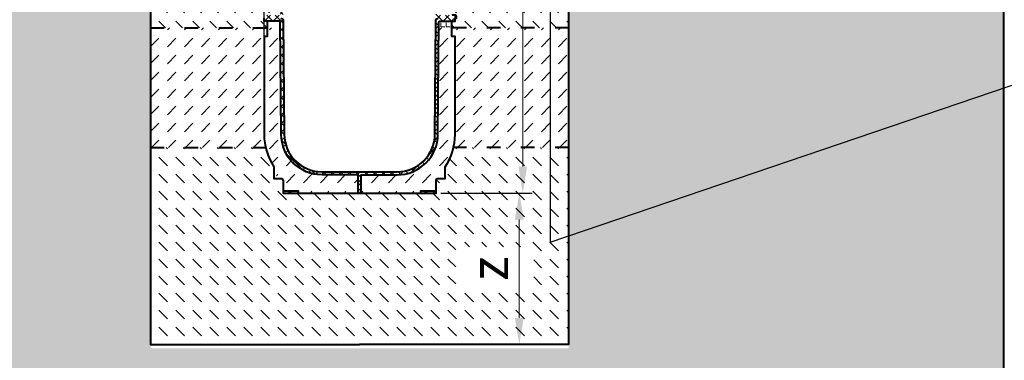
# Model space of a CAD drawing. Units: millimetres. Extents: x 0 to 8078, y 0 to 2100.
# Drawn here: x 939 to 2238, y 766 to 1216 of the extents above; entities that cross this region are included whole.
import ezdxf
from ezdxf import colors
from ezdxf.entities.mleader import LeaderData, LeaderLine
from ezdxf.math import Vec2, Vec3

# ---------------------------------------------------------------- set-up
doc = ezdxf.new("R2010")
doc.units = ezdxf.units.MM
doc.header["$LTSCALE"] = 15
doc.header["$PDSIZE"] = -1
doc.linetypes.add('ACAD_ISO03W100', pattern=[30, 12, -18])
doc.layers.get('Defpoints').update_dxf_attribs({"lineweight": 40})
for name, color, linetype, lineweight in [('HAURATON_Construction_Joint', 7, 'ACAD_ISO03W100', 40), ('HAURATON_ConstructionSite_Contour', 7, 'Continuous', 40), ('HAURATON_ConstructionSite_Hatching', 8, 'Continuous', 15), ('HAURATON_Dimensioning', 1, 'Continuous', 20), ('HAURATON_Product_Contour', 7, 'Continuous', 40), ('HAURATON_Product_Hatching', 1, 'Continuous', 15)]:
    doc.layers.add(name, color=color, linetype=linetype, lineweight=lineweight)
doc.layers.add('HAURATON_Text_Macro', color=112, linetype='Continuous')
doc.styles.add('Hauraton_Platzhalter', font='arial.ttf', dxfattribs={"width": 0.948})
doc.styles.get("Standard").update_dxf_attribs({"font": 'arial.ttf'})
doc.dimstyles.new('Bem M1_10', dxfattribs={"dimscale": 10, "dimtxt": 5, "dimasz": 3.5, "dimexe": 1.25, "dimexo": 0.625, "dimgap": 0.825, "dimtad": 1, "dimtxsty": 'Hauraton_Platzhalter', "dimcen": 3.5, "dimclrd": 256, "dimclrt": 256, "dimazin": 0, "dimtfac": 1, "dimtmove": 0, "dimatfit": 3, "dimfxl": 1, "dimtfillclr": 256, "dimlwd": -1, "dimarcsym": 0})
pattern_1 = [(45, (599.411, 1157.818), (-5.61266, 5.61266), []), (135, (599.411, 1157.818), (-5.61266, -5.61266), [])]
pattern_2 = [(135, (684.513, 1157.818), (-22.45064, 2e-15), [15.875, -15.875])]

# ---------------------------------------------------------------- blocks, each defined once
blk = doc.blocks.new('*D1')
at = {"layer": 'Defpoints', "color": 0, "transparency": 16777216}
for p in [(1488.3, 987.1), (1387.3, 787.1), (1598.2, 787.1)]:
    blk.add_point(p, dxfattribs=at)
at = {"layer": 'HAURATON_Dimensioning', "color": 0, "lineweight": -2, "transparency": 16777216}
for p, q in [((1494.6, 987.1), (1610.7, 987.1)), ((1393.6, 787.1), (1610.7, 787.1))]:
    blk.add_line(p, q, dxfattribs=at)
at = {"layer": 'HAURATON_Dimensioning', "transparency": 16777216}
blk.add_line((1598.2, 952.1), (1598.2, 822.1), dxfattribs=at)
for points in [[(1592.3, 952.1), (1604, 952.1), (1598.2, 987.1)], [(1592.3, 822.1), (1604, 822.1), (1598.2, 787.1)]]:
    blk.add_solid(points, dxfattribs=at)
at = {"layer": 'HAURATON_Dimensioning', "transparency": 16777216, "insert": (1564.9, 887.1), "char_height": 50, "attachment_point": 5, "rotation": 90, "style": 'Hauraton_Platzhalter', "bg_fill": 3, "box_fill_scale": 1.1, "bg_fill_color": 256, "bg_fill_true_color": 13158600, "bg_fill_transparency": 0}
blk.add_mtext('z', dxfattribs=at)
blk = doc.blocks.new('*D4')
at = {"layer": 'Defpoints', "color": 0, "transparency": 16777216}
for p in [(1261.3, 1309.4), (1111.3, 1245.8), (1261.3, 1102.1)]:
    blk.add_point(p, dxfattribs=at)
at = {"layer": 'HAURATON_Dimensioning', "color": 0, "lineweight": -2, "transparency": 16777216}
for p, q in [((1111.3, 1252), (1111.3, 1321.9)), ((1261.3, 1108.3), (1261.3, 1321.9))]:
    blk.add_line(p, q, dxfattribs=at)
at = {"layer": 'HAURATON_Dimensioning', "transparency": 16777216}
blk.add_line((1146.3, 1309.4), (1226.3, 1309.4), dxfattribs=at)
for points in [[(1146.3, 1315.3), (1146.3, 1303.6), (1111.3, 1309.4)], [(1226.3, 1315.3), (1226.3, 1303.6), (1261.3, 1309.4)]]:
    blk.add_solid(points, dxfattribs=at)
at = {"layer": 'HAURATON_Dimensioning', "transparency": 16777216, "insert": (1186.3, 1342.7), "char_height": 50, "attachment_point": 5, "style": 'Hauraton_Platzhalter', "bg_fill": 3, "box_fill_scale": 1.1, "bg_fill_color": 256, "bg_fill_true_color": 13158600, "bg_fill_transparency": 0}
blk.add_mtext('x', dxfattribs=at)
blk = doc.blocks.new('*D5')
at = {"layer": 'Defpoints', "color": 0, "transparency": 16777216}
for p in [(1416.6, 1657), (1602.7, 1657), (1488.3, 987.1)]:
    blk.add_point(p, dxfattribs=at)
at = {"layer": 'HAURATON_Dimensioning', "color": 0, "lineweight": -2, "transparency": 16777216}
for p, q in [((1422.9, 1657), (1615.2, 1657)), ((1494.6, 987.1), (1615.2, 987.1))]:
    blk.add_line(p, q, dxfattribs=at)
at = {"layer": 'HAURATON_Dimensioning', "transparency": 16777216}
blk.add_line((1602.7, 1022.1), (1602.7, 1622), dxfattribs=at)
for points in [[(1596.9, 1622), (1608.5, 1622), (1602.7, 1657)], [(1596.9, 1022.1), (1608.5, 1022.1), (1602.7, 987.1)]]:
    blk.add_solid(points, dxfattribs=at)
at = {"layer": 'HAURATON_Dimensioning', "transparency": 16777216, "insert": (1562.1, 1322), "char_height": 50, "attachment_point": 5, "rotation": 90, "style": 'Hauraton_Platzhalter', "bg_fill": 3, "box_fill_scale": 1.1, "bg_fill_color": 256, "bg_fill_true_color": 13158600, "bg_fill_transparency": 0}
blk.add_mtext('y', dxfattribs=at)

msp = doc.modelspace()

# ---------------------------------------------------------------- hatches: boundary and pattern name
at = {"layer": 'HAURATON_ConstructionSite_Hatching'}
h = msp.add_hatch(dxfattribs=at)
h.set_pattern_fill('DASH', color=256, scale=5, angle=135)
h.set_pattern_definition(pattern_2)
h.paths.add_polyline_path([(1261.304, 1417.021), (1111.304, 1417.021), (1111.304, 1205.403), (1265.504, 1205.403), (1265.504, 1214.073), (1261.304, 1214.073), (1261.304, 1218.073), (1259.304, 1218.073), (1259.304, 1221.073, -0.41421356), (1260.304, 1222.073), (1264.804, 1222.073, -0.19631457), (1265.504, 1221.787), (1265.504, 1242.073), (1261.304, 1242.073), (1261.304, 1339.073), (1261.304, 1371.521)])
h.paths.add_polyline_path([(1309.442, 1417.021), (1274.304, 1417.021), (1274.304, 1371.509), (1274.304, 1352.073), (1283.725, 1361.495), (1283.813, 1371.544, -0.12406614), (1290.485, 1397.079, -0.12951571)])
h.paths.add_polyline_path([(1274.304, 1417.021), (1261.304, 1417.021), (1261.304, 1371.521), (1261.304, 1339.073), (1274.304, 1352.073), (1274.304, 1371.509)])
h.paths.add_polyline_path([(1283.725, 1361.495), (1261.304, 1339.073), (1261.304, 1242.073), (1265.504, 1242.073), (1265.504, 1222.073), (1281.517, 1222.073, 0.41165989), (1282.517, 1223.064), (1282.779, 1253.073), (1272.804, 1253.073), (1272.804, 1256.073), (1282.805, 1256.073)])
h.paths.add_polyline_path([(1500.304, 1417.021), (1465.166, 1417.021, -0.12622042), (1483.781, 1397.691, -0.12735966), (1490.794, 1371.544), (1490.882, 1361.495), (1500.304, 1352.073), (1500.304, 1371.509)])
h.paths.add_polyline_path([(1513.304, 1417.021), (1500.304, 1417.021), (1500.304, 1371.509), (1500.304, 1352.073), (1513.304, 1339.073), (1513.304, 1371.521)])
h.paths.add_polyline_path([(1663.304, 1417.021), (1513.304, 1417.021), (1513.304, 1371.521), (1513.304, 1339.073), (1513.304, 1242.073), (1509.104, 1242.073), (1509.104, 1221.787, -0.19631457), (1509.804, 1222.073), (1514.304, 1222.073, -0.41421356), (1515.304, 1221.073), (1515.304, 1218.073), (1513.304, 1218.073), (1513.304, 1214.073), (1509.104, 1214.073), (1509.104, 1205.403), (1663.304, 1205.403)])
h.paths.add_polyline_path([(1513.304, 1422.373), (1500.304, 1422.373), (1500.304, 1421.073), (1500.304, 1417.021), (1513.304, 1417.021)])
h.paths.add_polyline_path([(1500.304, 1421.073), (1451.079, 1421.073, -0.04099151), (1459.045, 1418.073), (1463.386, 1418.073, -0.00957301), (1465.166, 1417.021), (1500.304, 1417.021)])
h = msp.add_hatch(dxfattribs=at)
h.set_pattern_fill('AR-CONC', color=256, scale=0.3, angle=90)
h.set_pattern_definition([(140, (684.513, 1157.818), (4.7817, 54.6554), [5.715, -62.865]), (85, (684.513, 1157.82), (-57.317, -10.573), [4.572, -50.2922]), (190.4514, (684.91, 1162.37), (-52.5353, 44.0824), [4.857, -53.427]), (136.184, (669.27, 1157.82), (12.6127, 81.3237), [8.5725, -94.2975]), (186.6356, (670.32, 1164.595), (-74.228, 71.2212), [7.2855, -80.1407]), (81.184, (669.27, 1157.82), (-74.228, 71.2212), [6.858, -75.438]), (111, (673.083, 1165.438), (30.6796, 45.4843), [5.715, -62.865]), (56, (673.083, 1165.44), (-55.2564, 18.5406), [4.572, -50.292]), (161.4514, (675.64, 1169.23), (-24.5768, 64.025), [4.857, -53.427]), (127.5, (684.513, 1157.818), (-25.3665, 0.92658), [0, -49.6824, 0, -51.054, 0, -50.4825]), (97.5, (684.513, 1157.818), (-30.05417, 20.0459), [0, -29.1084, 0, -48.5394, 0, -19.2405]), (57.5, (684.513, 1140.825), (1.71862, 40.67718), [0, -19.05, 0, -59.436, 0, -78.867]), (47.5, (684.513, 1133.205), (-7.62795, 44.43875), [0, -24.765, 0, -39.4716, 0, -56.007])])
h.paths.add_polyline_path([(1111.304, 1257.021), (537.304, 1257.021), (537.304, 682.073), (1387.304, 682.073), (1387.304, 782.076), (1111.304, 782.076)])
h.paths.add_polyline_path([(2237.304, 1259.021), (1663.304, 1259.021), (1663.304, 782.076), (1387.304, 782.076), (1387.304, 682.073), (2237.304, 682.073)])
h = msp.add_hatch(dxfattribs=at)
h.set_pattern_fill('ANGLE', color=256)
h.set_pattern_definition([(0, (684.513, 1157.8176), (0, 6.985), [5.08, -1.905]), (90, (684.513, 1157.8176), (-6.985, 4e-16), [5.08, -1.905])])
h.paths.add_polyline_path([(1509.104, 1214.073), (1493.09, 1214.073, 0.41165989), (1492.09, 1213.082), (1492.023, 1205.403), (1509.104, 1205.403)])
h = msp.add_hatch(dxfattribs=at)
h.set_pattern_fill('DASH', color=256, scale=5, angle=45)
h.set_pattern_definition([(45, (684.513, 1157.818), (0, 22.45064), [15.875, -15.875])])
edge = h.paths.add_edge_path()
edge.add_line((1261.304, 1194.073), (1265.504, 1194.073))
edge.add_line((1265.504, 1194.073), (1265.504, 1205.403))
edge.add_line((1265.504, 1205.403), (1111.304, 1205.403))
edge.add_line((1111.304, 1205.403), (1111.304, 1047.073))
edge.add_line((1111.304, 1047.073), (1263.305, 1047.073))
edge.add_line((1263.305, 1047.073), (1286.304, 987.073))
edge.add_line((1286.304, 987.073), (1286.304, 990.073))
edge.add_line((1286.304, 990.073), (1286.304, 1004.073))
edge.add_arc((1284.304, 1004.073), 2, 0, 90)
edge.add_line((1284.304, 1006.073), (1274.304, 1006.073))
edge.add_line((1274.304, 1006.073), (1274.304, 1021.608))
edge.add_arc((1338.804, 1064.573), 77.5, 180, 213.668601, ccw=False)
edge.add_line((1261.304, 1064.573), (1261.304, 1194.073))
edge = h.paths.add_edge_path()
edge.add_line((1282.584, 1205.403), (1265.504, 1205.403))
edge.add_line((1265.504, 1205.403), (1265.504, 1194.073))
edge.add_line((1265.504, 1194.073), (1261.304, 1194.073))
edge.add_line((1261.304, 1194.073), (1261.304, 1064.573))
edge.add_arc((1338.804, 1064.573), 77.5, 180, 213.668601)
edge.add_line((1274.304, 1021.608), (1274.304, 1006.073))
edge.add_line((1274.304, 1006.073), (1284.304, 1006.073))
edge.add_arc((1284.304, 1004.073), 2, 0, 90, ccw=False)
edge.add_line((1286.304, 1004.073), (1286.304, 990.073))
edge.add_line((1286.304, 990.073), (1306.304, 990.073))
edge.add_line((1306.304, 990.073), (1306.304, 987.073))
edge.add_line((1306.304, 987.073), (1385.304, 987.073))
edge.add_line((1385.304, 987.073), (1385.304, 1011.073))
edge.add_line((1385.304, 1011.073), (1337.811, 1011.073))
edge.add_arc((1337.811, 1065.073), 54, 180.5, 270, ccw=False)
edge.add_line((1283.813, 1064.602), (1282.584, 1205.403))
edge = h.paths.add_edge_path()
edge.add_line((1490.304, 1006.073), (1500.304, 1006.073))
edge.add_line((1500.304, 1006.073), (1500.304, 1021.608))
edge.add_arc((1435.804, 1064.573), 77.5, 326.331399, 360)
edge.add_line((1513.304, 1064.573), (1513.304, 1194.073))
edge.add_line((1513.304, 1194.073), (1509.104, 1194.073))
edge.add_line((1509.104, 1194.073), (1509.104, 1205.403))
edge.add_line((1509.104, 1205.403), (1492.023, 1205.403))
edge.add_line((1492.023, 1205.403), (1490.794, 1064.602))
edge.add_arc((1436.796, 1065.073), 54, 270, 359.5, ccw=False)
edge.add_line((1436.796, 1011.073), (1389.304, 1011.073))
edge.add_line((1389.304, 1011.073), (1389.304, 987.073))
edge.add_line((1389.304, 987.073), (1468.304, 987.073))
edge.add_line((1468.304, 987.073), (1468.304, 990.073))
edge.add_line((1468.304, 990.073), (1488.304, 990.073))
edge.add_line((1488.304, 990.073), (1488.304, 1004.073))
edge.add_arc((1490.304, 1004.073), 2, 90, 180, ccw=False)
edge = h.paths.add_edge_path()
edge.add_line((1663.304, 1205.403), (1509.104, 1205.403))
edge.add_line((1509.104, 1205.403), (1509.104, 1194.073))
edge.add_line((1509.104, 1194.073), (1513.304, 1194.073))
edge.add_line((1513.304, 1194.073), (1513.304, 1064.573))
edge.add_arc((1435.804, 1064.573), 77.5, 326.331399, 360, ccw=False)
edge.add_line((1500.304, 1021.608), (1500.304, 1006.073))
edge.add_line((1500.304, 1006.073), (1490.304, 1006.073))
edge.add_arc((1490.304, 1004.073), 2, 90, 180)
edge.add_line((1488.304, 1004.073), (1488.304, 990.073))
edge.add_line((1488.304, 990.073), (1511.302, 1047.073))
edge.add_line((1511.302, 1047.073), (1663.304, 1047.073))
edge.add_line((1663.304, 1047.073), (1663.304, 1205.403))
h = msp.add_hatch(dxfattribs=at)
h.set_pattern_fill('DASH', color=256, scale=5, angle=135)
h.set_pattern_definition(pattern_2)
edge = h.paths.add_edge_path()
edge.add_line((1663.304, 1047.073), (1511.302, 1047.073))
edge.add_line((1511.302, 1047.073), (1506.951, 1033.845))
edge.add_line((1506.951, 1033.845), (1500.304, 1021.608))
edge.add_line((1500.304, 1021.608), (1500.304, 1006.073))
edge.add_line((1500.304, 1006.073), (1488.889, 1005.487))
edge.add_line((1488.889, 1005.487), (1488.304, 997.073))
edge.add_line((1488.304, 997.073), (1488.304, 987.073))
edge.add_line((1488.304, 987.073), (1468.304, 987.073))
edge.add_line((1468.304, 987.073), (1389.304, 987.073))
edge.add_line((1389.304, 987.073), (1385.304, 987.073))
edge.add_line((1385.304, 987.073), (1306.304, 987.073))
edge.add_line((1306.304, 987.073), (1286.304, 987.073))
edge.add_line((1286.304, 987.073), (1286.304, 1006.073))
edge.add_line((1286.304, 1006.073), (1274.304, 1006.073))
edge.add_line((1274.304, 1006.073), (1274.304, 1021.608))
edge.add_arc((1338.804, 1064.573), 77.5, 193.050305, 213.668601, ccw=False)
edge.add_line((1263.305, 1047.073), (1111.304, 1047.073))
edge.add_line((1111.304, 1047.073), (1111.304, 787.076))
edge.add_line((1111.304, 787.076), (1387.304, 787.076))
edge.add_line((1387.304, 787.076), (1663.304, 787.076))
edge.add_line((1663.304, 787.076), (1663.304, 1047.073))
h.paths.add_polyline_path([(1617.206, 858.085), (1617.206, 916.194), (1514.17, 916.194), (1514.17, 858.085)], flags=16)
at = {"layer": 'HAURATON_Product_Hatching'}
h = msp.add_hatch(dxfattribs=at)
h.set_pattern_fill('ANSI37', color=256, scale=2.5)
h.set_pattern_definition(pattern_1)
h.paths.add_polyline_path([(1337.811, 1421.073), (1350.931, 1421.073), (1350.931, 1425.073), (1261.304, 1425.073), (1261.304, 1422.373), (1274.304, 1422.373), (1274.304, 1421.073), (1323.528, 1421.073, 0.04099151), (1315.562, 1418.073), (1311.221, 1418.073, 0.13926137), (1290.485, 1397.079, 0.12406614), (1283.813, 1371.544), (1282.805, 1256.073), (1272.804, 1256.073), (1272.804, 1253.073), (1282.779, 1253.073), (1282.517, 1223.064, -0.41165989), (1281.517, 1222.073), (1265.504, 1222.073), (1265.504, 1221.787, -0.20151275), (1265.804, 1221.073), (1265.804, 1218.073), (1283.5, 1218.073, 0.41165989), (1286.5, 1221.047), (1287.813, 1371.509, -0.41165989)])
h.paths.add_polyline_path([(1286.5, 1215.099, 0.41165989), (1283.5, 1218.073), (1265.804, 1218.073), (1265.804, 1221.073, 0.41421356), (1264.804, 1222.073), (1260.304, 1222.073, 0.41421356), (1259.304, 1221.073), (1259.304, 1218.073), (1261.304, 1218.073), (1261.304, 1214.073), (1281.517, 1214.073, -0.41165989), (1282.517, 1213.082), (1283.813, 1064.602, 0.41165989), (1337.811, 1011.073), (1385.304, 1011.073), (1385.304, 987.073), (1387.304, 987.073), (1387.304, 1015.073), (1337.811, 1015.073, -0.41165989), (1287.813, 1064.637)])
h = msp.add_hatch(dxfattribs=at)
h.set_pattern_fill('ANSI37', color=256, scale=2.5)
h.set_pattern_definition(pattern_1)
h.paths.add_polyline_path([(1436.796, 1421.073), (1423.677, 1421.073), (1423.677, 1425.073), (1513.304, 1425.073), (1513.304, 1422.373), (1500.304, 1422.373), (1500.304, 1421.073), (1451.079, 1421.073, -0.04099151), (1459.045, 1418.073), (1463.386, 1418.073, -0.13926137), (1484.122, 1397.079, -0.12406614), (1490.794, 1371.544), (1491.802, 1256.073), (1501.804, 1256.073), (1501.804, 1253.073), (1491.828, 1253.073), (1492.09, 1223.064, 0.41165989), (1493.09, 1222.073), (1509.104, 1222.073), (1509.104, 1221.787, 0.20151275), (1508.804, 1221.073), (1508.804, 1218.073), (1491.108, 1218.073, -0.41165989), (1488.108, 1221.047), (1486.795, 1371.509, 0.41165989)])
h.paths.add_polyline_path([(1488.108, 1215.099, -0.41165989), (1491.108, 1218.073), (1508.804, 1218.073), (1508.804, 1221.073, -0.41421356), (1509.804, 1222.073), (1514.304, 1222.073, -0.41421356), (1515.304, 1221.073), (1515.304, 1218.073), (1513.304, 1218.073), (1513.304, 1214.073), (1493.09, 1214.073, 0.41165989), (1492.09, 1213.082), (1490.794, 1064.602, -0.41165989), (1436.796, 1011.073), (1389.304, 1011.073), (1389.304, 987.073), (1387.304, 987.073), (1387.304, 1015.073), (1436.796, 1015.073, 0.41165989), (1486.795, 1064.637)])
h = msp.add_hatch(dxfattribs=at)
h.set_pattern_fill('ANSI37', color=256, scale=2.5)
h.set_pattern_definition(pattern_1)
h.paths.add_polyline_path([(1306.304, 990.073), (1286.304, 990.073), (1286.304, 987.073), (1306.304, 987.073)])
h.paths.add_polyline_path([(1488.304, 990.073), (1468.304, 990.073), (1468.304, 987.073), (1488.304, 987.073)])

# ---------------------------------------------------------------- linework, layer by layer
at = {"layer": 'HAURATON_Construction_Joint', "ltscale": 0.1}
for p, q in [((1111.304, 1205.403), (1282.584, 1205.403)), ((1663.304, 1205.403), (1492.023, 1205.403)), ((1111.304, 1047.073), (1263.305, 1047.073)), ((1663.304, 1047.073), (1511.302, 1047.073))]:
    msp.add_line(p, q, dxfattribs=at)
at = {"layer": 'HAURATON_ConstructionSite_Contour'}
for points in [[(1364.243, 1650.784), (1358.006, 1657.021), (1116.304, 1657.021), (1111.304, 1652.021), (1111.304, 1417.021), (1111.304, 1417.021), (1111.304, 787.076), (1387.304, 787.076)], [(2237.304, 1317.021), (2237.304, 687.073), (1387.304, 687.073)]]:
    msp.add_lwpolyline(points, dxfattribs=at)
at = {"layer": 'HAURATON_Product_Contour'}
for points in [[(1389.304, 987.073), (1389.304, 1011.073), (1436.796, 1011.073, 0.41165989), (1490.794, 1064.602), (1492.09, 1213.082, -0.41165989), (1493.09, 1214.073), (1513.304, 1214.073), (1513.304, 1218.073), (1515.304, 1218.073), (1515.304, 1221.073, 0.41421356), (1514.304, 1222.073), (1509.804, 1222.073, 0.19631457), (1509.104, 1221.787)], [(1265.504, 1214.073), (1265.504, 1194.073), (1261.304, 1194.073), (1261.304, 1064.573, 0.14797302), (1274.304, 1021.608), (1274.304, 1006.073), (1284.304, 1006.073, -0.41421356), (1286.304, 1004.073), (1286.304, 990.073), (1306.304, 990.073), (1306.304, 987.073), (1385.304, 987.073), (1385.304, 1011.073), (1337.811, 1011.073, -0.41165989), (1283.813, 1064.602), (1282.517, 1213.082, 0.41165989), (1281.517, 1214.073), (1261.304, 1214.073), (1261.304, 1218.073)], [(1283.5, 1218.073, -0.41165989), (1286.5, 1215.099), (1287.813, 1064.637, 0.41165989), (1337.811, 1015.073), (1436.796, 1015.073, 0.41165989), (1486.795, 1064.637), (1488.108, 1215.099, -0.41165989), (1491.108, 1218.073)], [(1385.304, 987.073), (1389.304, 987.073), (1468.304, 987.073), (1468.304, 990.073), (1488.304, 990.073), (1488.304, 1004.073, -0.41421356), (1490.304, 1006.073), (1500.304, 1006.073), (1500.304, 1021.608, 0.14797302), (1513.304, 1064.573), (1513.304, 1194.073), (1509.104, 1194.073), (1509.104, 1214.073)]]:
    msp.add_lwpolyline(points, format="xyb", dxfattribs=at)
for points in [[(1286.304, 990.073), (1286.304, 987.073), (1306.304, 987.073)], [(1468.304, 987.073), (1488.304, 987.073), (1488.304, 990.073)]]:
    msp.add_lwpolyline(points, dxfattribs=at)

# ---------------------------------------------------------------- leaders
at = {"layer": 'HAURATON_Text_Macro'}
ml = msp.add_multileader_mtext('Standard', dxfattribs=at)
ml.set_content('Beton lagenweise einbauen und das Aufschwimmen durch geeignete Maßnahmen verhindern.', color=256)
ml.set_leader_properties()
ml.build(insert=Vec2(0, 0))
ml.multileader.update_dxf_attribs({"dogleg_length": 2, "arrow_head_size": 35, "scale": 10})
ctx = ml.context
ctx.base_point, ctx.scale, ctx.char_height, ctx.arrow_head_size, ctx.landing_gap_size, ctx.plane_origin = Vec3(2340.695, 1154.001), 10, 30, 35, 20, Vec3(2234.166, 1167.931)
notes = []
notes.append((ctx, [(0, (1, 1, 0), (2320.695, 1154.001), (1, 0), 20, [(2, [(1639.039, 1326.383), (1639.039, 1167.094), (1639.039, 921.998)], 0, [])])]))
ctx.mtext.insert, ctx.mtext.width, ctx.mtext.flow_direction = Vec3(2360.695, 1169.246), 571.68178, 5
for ctx, leaders in notes:
    for number, flags, end, landing, length, lines in leaders:
        leader = LeaderData()
        leader.index, (leader.has_last_leader_line, leader.has_dogleg_vector, leader.attachment_direction) = number, flags
        leader.last_leader_point, leader.dogleg_vector, leader.dogleg_length = Vec3(end), Vec3(landing), length
        for number, points, colour, breaks in lines:
            line = LeaderLine()
            line.index, line.vertices, line.color, line.breaks = number, Vec3.list(points), colors.encode_raw_color(colour), breaks
            leader.lines.append(line)
        ctx.leaders.append(leader)

# ---------------------------------------------------------------- next in the draw order: dimensions: what is measured, and where the dimension line sits
at = {"layer": 'HAURATON_Dimensioning'}
dim = msp.add_linear_dim(base=(1261.304, 1309.448), p1=(1111.304, 1245.777), p2=(1261.304, 1102.073), text='x', dimstyle='Bem M1_10', override={"dimtfill": 1}, dxfattribs=at)
dim.commit()
dim.dimension.update_dxf_attribs({"geometry": '*D4', "text_midpoint": (1186.304, 1309.448), "dimtype": 128})
dim = msp.add_linear_dim(base=(1598.154, 787.076), p1=(1488.304, 987.073), p2=(1387.304, 787.076), angle=90, text='z', dimstyle='Bem M1_10', override={"dimtfill": 1}, dxfattribs=at)
dim.commit()
dim.dimension.update_dxf_attribs({"geometry": '*D1', "text_midpoint": (1564.904, 887.075)})

# ---------------------------------------------------------------- next in the draw order: linework, layer by layer
at = {"layer": 'HAURATON_ConstructionSite_Contour'}
msp.add_lwpolyline([(1410.364, 1650.784), (1416.601, 1657.021), (1658.304, 1657.021), (1663.304, 1652.021), (1663.304, 1417.021), (1663.304, 1417.021), (1663.304, 787.076), (1387.304, 787.076)], dxfattribs=at)

# ---------------------------------------------------------------- next in the draw order: dimensions: what is measured, and where the dimension line sits
at = {"layer": 'HAURATON_Dimensioning'}
dim = msp.add_linear_dim(base=(1602.696, 1657.021), p1=(1488.304, 987.073), p2=(1416.601, 1657.021), angle=90, text='y', dimstyle='Bem M1_10', override={"dimtfill": 1}, dxfattribs=at)
dim.commit()
dim.dimension.update_dxf_attribs({"geometry": '*D5', "text_midpoint": (1562.096, 1322.047)})

doc.saveas('drawing.dxf')
